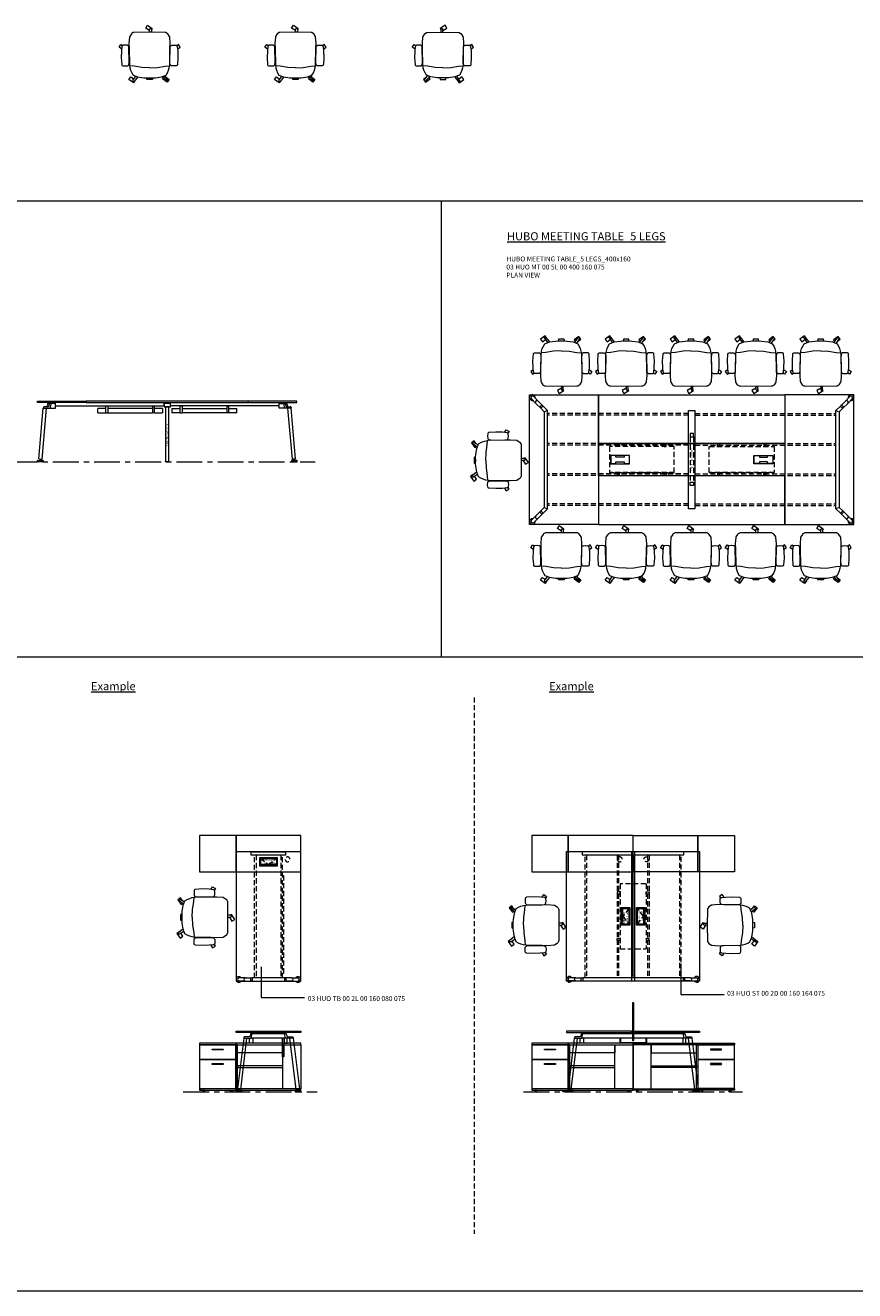
# Model space of a CAD drawing. Units: millimetres. Extents: x 3389 to 38715, y -6042 to 2137.
# Drawn here: x 8169 to 9192, y -6042 to -4480 of the extents above; entities that cross this region are included whole.
import ezdxf

# ---------------------------------------------------------------- set-up
doc = ezdxf.new("R2010")
doc.units = ezdxf.units.MM
doc.linetypes.add('CENTER', pattern=[50.8, 31.75, -6.35, 6.35, -6.35])
doc.linetypes.add('HIDDEN', pattern=[9.525, 6.35, -3.175])
for name, color, linetype, lineweight in [('Düz_Çizgi_Addo', 7, 'Continuous', 20), ('Eksen_Addo', 1, 'CENTER', 5), ('Kesik_Çizgi_Addo', 7, 'HIDDEN', 5), ('Referans_Addo', 5, 'Continuous', 5), ('Yazı_Addo', 3, 'Continuous', 5), ('Yazı_Block_Addo', 7, 'Continuous', 5)]:
    doc.layers.add(name, color=color, linetype=linetype, lineweight=lineweight)
doc.styles.get("Standard").update_dxf_attribs({"font": 'arial.ttf'})

# ---------------------------------------------------------------- blocks, each defined once
blk = doc.blocks.new('O-Live_Addo')
at = {"layer": 'Düz_Çizgi_Addo'}
for p, q in [((-21.3, 58.8), (-17.7, 53.3)), ((-20.8, 60.2), (-21, 60)), ((-15.1, 54.3), (-19.7, 60)), ((15.6, 55), (20.3, 60.8)), ((21.8, 59.4), (18.3, 54)), ((21.4, 61), (21.4, 61)), ((-17.8, 41.9), (-23.4, 41.5)), ((-8.4, 43.3), (-17.8, 41.9)), ((1.3, 43.8), (-8.4, 43.3)), ((1.3, 43.8), (10.9, 43.3)), ((10.9, 43.3), (20.3, 41.9)), ((20.3, 41.9), (26, 41.5))]:
    blk.add_line(p, q, dxfattribs=at)
for points in [[(19, 59.2), (18.9, 59.2), (21.3, 62.5), (27, 58.4), (24.6, 55.1), (20.8, 57.9)], [(-19.4, 55.9), (-22.7, 58.2), (-20.3, 61.5), (-14.6, 57.4), (-16, 55.4)], [(-33.1, 20.7), (-36.5, 18.5), (-34.3, 15.1), (-32.2, 16.5)], [(35.7, 20.6), (39, 18.5), (36.8, 15.1), (34.7, 16.4)], [(1.2, -2.1), (6.1, -5.2), (3.9, -8.7), (-2, -4.9), (-1.2, -3.6)]]:
    blk.add_lwpolyline(points, dxfattribs=at)
blk.add_lwpolyline([(-2.6, 56.3), (-2.2, 58.2), (1.3, 58.1), (4.7, 58.2), (5.1, 56.3), (1.3, 56.2), (-2.6, 56.3), (-5.9, 56), (-13.5, 54.9), (-19.1, 52.7, 0.129038), (-23.5, 40.4), (-23.9, 20.4), (-24.1, 13.4), (-23.6, 6.1, 0.123303), (-23.3, 5.2), (-21.2, 2, 0.122815), (-20.5, 1.3), (-19, 0.4, 0.127962), (-18.1, 0.2), (1.3, 0), (20.7, 0.2, 0.127962), (21.5, 0.4), (23.1, 1.3, 0.122815), (23.8, 2), (25.8, 5.2, 0.123303), (26.1, 6.1), (26.7, 13.4), (26.4, 20.4), (26.1, 40.4, 0.129038), (21.7, 52.7), (16, 54.9), (8.4, 56), (5.1, 56.3)], format="xyb", dxfattribs=at)
for points in [[(-24.2, 18, -0.258394), (-25, 16.6), (-25.6, 16.3, -0.105055), (-26.2, 16), (-28.4, 15.8, -0.049513), (-28.7, 15.8), (-31.1, 16, -0.15049), (-32, 16.3), (-32.3, 16.5), (-32.6, 17.1, -0.096943), (-32.8, 17.8), (-33.4, 23), (-33.7, 31.4), (-33.1, 39.8, -0.115041), (-32.9, 40.5), (-32.6, 41), (-31.7, 41.4), (-28.6, 41.5), (-26.1, 41.4, -0.211678), (-24.9, 40.8), (-24.6, 40.4, -0.129199), (-24.2, 39.7), (-23.9, 37.8, -0.051041), (-23.8, 37.5)], [(26.8, 18, 0.258394), (27.6, 16.6), (28.1, 16.3, 0.105055), (28.8, 16), (30.9, 15.8, 0.049513), (31.2, 15.8), (33.7, 16, 0.15049), (34.6, 16.3), (34.8, 16.5), (35.2, 17.1, 0.096943), (35.4, 17.8), (35.9, 23), (36.2, 31.4), (35.7, 39.8, 0.115041), (35.5, 40.5), (35.2, 41), (34.3, 41.4), (31.1, 41.5), (28.6, 41.4, 0.211678), (27.4, 40.8), (27.1, 40.4, 0.129199), (26.8, 39.7), (26.4, 37.8, 0.051041), (26.4, 37.5)], [(0.1, -4.6), (-0.1, -4.6, -0.414214), (-1.2, -3.5), (-1.2, 0), (1.2, 0), (1.2, -3.5, -0.414214)]]:
    blk.add_lwpolyline(points, format="xyb", close=True, dxfattribs=at)
for centre, radius, start, end in [((-20.6, 59.3), 0.84, 120.6467, 212.6189), ((-20.3, 59.5), 0.84, 38.5722, 120.6467), ((21, 60.3), 0.84, 59.3533, 141.4278), ((20.9, 60), 1.12, 327.3811, 59.3533)]:
    blk.add_arc(centre, radius, start, end, dxfattribs=at)
blk = doc.blocks.new('Cable Management')
at = {"layer": 'Yazı_Block_Addo', "insert": (0, 0), "char_height": 2.25, "width": 82.418, "attachment_point": 1, "rotation": 270}
blk.add_mtext('{\\fCentury Gothic|b0|i0|c162|p34;Cable Management}', dxfattribs=at)
blk = doc.blocks.new('03 HUO MT 00 5L 00 320 160 075_Front')
for p, q in [((-138, -5.8), (-4, -5.8)), ((-4, -5.8), (-4, -1.8)), ((4, -5.8), (4, -1.8)), ((138, -5.8), (4, -5.8))]:
    blk.add_line(p, q)
at = {"extrusion": (0, 1, 0)}
for p, q in [((-75.8, -9), (-85.8, -9)), ((-85.8, -14.2), (-85.8, -9)), ((-85.8, -14.2), (-75.8, -14.2)), ((-75.8, -14.2), (-75.8, -5.8)), ((-73.3, -6), (-75.8, -6)), ((-75.8, -14.2), (-73.3, -14.2)), ((-73.3, -5.8), (-73.3, -14.2)), ((-18.3, -9), (-73.3, -9)), ((-73.3, -14.2), (-18.3, -14.2)), ((-18.3, -5.8), (-18.3, -14.2)), ((-18.3, -6), (-15.8, -6)), ((-15.8, -14.2), (-18.3, -14.2)), ((-15.8, -14.2), (-15.8, -5.8)), ((-5.8, -9), (-15.8, -9)), ((-15.8, -14.2), (-5.8, -14.2)), ((-5.8, -9), (-5.8, -14.2)), ((5.8, -9), (15.8, -9)), ((5.8, -9), (5.8, -14.2)), ((15.8, -14.2), (5.8, -14.2)), ((15.8, -14.2), (15.8, -5.8)), ((18.3, -6), (15.8, -6)), ((15.8, -14.2), (18.3, -14.2)), ((18.3, -5.8), (18.3, -14.2)), ((18.3, -9), (73.3, -9)), ((73.3, -14.2), (18.3, -14.2)), ((73.3, -5.8), (73.3, -14.2)), ((73.3, -6), (75.8, -6)), ((75.8, -14.2), (73.3, -14.2)), ((75.8, -14.2), (75.8, -5.8)), ((75.8, -9), (85.8, -9)), ((85.8, -14.2), (75.8, -14.2)), ((85.8, -14.2), (85.8, -9))]:
    blk.add_line(p, q, dxfattribs=at)
at = {"layer": 'Düz_Çizgi_Addo'}
for p, q in [((-158.4, -71.3), (-153, -8.8)), ((-154.4, -71.6), (-148.9, -8.8)), ((-152.8, -7.7), (-153, -8.8)), ((-153, -8.8), (-138, -8.8)), ((-147.3, -6.8), (-151.7, -6.8)), ((-147.5, -3.1), (-148.2, -5.9)), ((-138, -2.8), (-147.2, -2.8)), ((-145.6, -3.1), (-146.2, -5.9)), ((-143.4, -2.8), (-144.8, -8.8)), ((-138, -8.8), (-138, -1.8)), ((138, -8.8), (138, -1.8)), ((138, -2.8), (147.2, -2.8)), ((153, -8.8), (138, -8.8)), ((143.4, -2.8), (144.8, -8.8)), ((145.6, -3.1), (146.2, -5.9)), ((147.3, -6.8), (151.7, -6.8)), ((147.5, -3.1), (148.2, -5.9)), ((154.4, -71.6), (148.9, -8.8)), ((152.8, -7.7), (153, -8.8)), ((158.4, -71.3), (153, -8.8)), ((-160.1, -74.5), (-160.1, -73.4)), ((-160.1, -75), (-160.1, -74.5)), ((-160.1, -74.5), (-153.1, -74.5)), ((-153.1, -75), (-160.1, -75)), ((-159.7, -73), (-153.5, -73)), ((-158.4, -71.3), (-154.4, -71.6)), ((-157.4, -73), (-157.3, -72.8)), ((-157.3, -72.8), (-157.2, -72.6)), ((-157.1, -72.3), (-157.2, -72.6)), ((-156, -72.6), (-155.9, -72.4)), ((-156, -72.6), (-155.9, -72.8)), ((-155.9, -72.8), (-155.8, -73)), ((-153.1, -73.4), (-153.1, -74.5)), ((-153.1, -74.5), (-153.1, -75)), ((153.1, -73.4), (153.1, -74.5)), ((160.1, -74.5), (153.1, -74.5)), ((153.1, -74.5), (153.1, -75)), ((153.1, -75), (160.1, -75)), ((159.7, -73), (153.5, -73)), ((158.4, -71.3), (154.4, -71.6)), ((155.9, -72.8), (155.8, -73)), ((156, -72.6), (155.9, -72.4)), ((156, -72.6), (155.9, -72.8)), ((157.1, -72.3), (157.2, -72.6)), ((157.3, -72.8), (157.2, -72.6)), ((157.4, -73), (157.3, -72.8)), ((160.1, -74.5), (160.1, -73.4)), ((160.1, -75), (160.1, -74.5))]:
    blk.add_line(p, q, dxfattribs=at)
for points in [[(100, 0), (-100, 0), (-100, -1.8), (100, -1.8)], [(160, 0), (100, 0), (100, -1.8), (160, -1.8)], [(-160, 0), (-100, 0), (-100, -1.8), (-160, -1.8)], [(-4, -6.8), (4, -6.8), (4, -2.8), (-4, -2.8)], [(2, -6.8), (-2, -6.8), (-2, -74.5), (2, -74.5)], [(2, -75), (-2, -75), (-2, -74.5), (2, -74.5)]]:
    blk.add_lwpolyline(points, close=True, dxfattribs=at)
for centre, radius, start, end in [((-151.7, -8), 1.2, 90, 167.5), ((-149.3, -5.6), 1.2, 270, 347.5), ((-147.2, -3.2), 0.4, 90, 167.5), ((-147.3, -5.6), 1.2, 270, 347.5), ((-145.2, -3.2), 0.4, 90, 167.5), ((145.2, -3.2), 0.4, 12.5, 90), ((147.3, -5.6), 1.2, 192.5, 270), ((147.2, -3.2), 0.4, 12.5, 90), ((149.3, -5.6), 1.2, 192.5, 270), ((151.7, -8), 1.2, 12.5, 90), ((-159.7, -73.4), 0.4, 90, 180), ((-157.8, -71.8), 0.86, 325.0629, 20.9371), ((-155.1, -72.1), 0.86, 145.0629, 200.9371), ((-153.5, -73.4), 0.4, 0, 90), ((153.5, -73.4), 0.4, 90, 180), ((155.1, -72.1), 0.86, 339.0629, 34.9371), ((157.8, -71.8), 0.86, 159.0629, 214.9371), ((159.7, -73.4), 0.4, 0, 90)]:
    blk.add_arc(centre, radius, start, end, dxfattribs=at)
at = {"rotation": 180}
blk.add_blockref('Cable Management', (-1.2, -55.2), dxfattribs=at)
blk = doc.blocks.new('03 HUO MT 00 5L 00 400 160 075_Plan')
at = {"layer": 'Düz_Çizgi_Addo'}
for p, q in [((-192.4, -10.6), (-197.8, -5.2)), ((-189.5, -7.8), (-195, -2.3)), ((-192.4, -10.6), (-186.3, -16.7)), ((-189.5, -7.8), (-183.4, -13.9)), ((-187.3, -14.9), (-185.2, -12.8)), ((-183.4, -13.9), (-186.3, -16.7)), ((-183.4, -13.9), (-178, -19.3)), ((183.4, -13.9), (177.9, -19.3)), ((189.5, -7.8), (183.4, -13.9)), ((183.4, -13.9), (186.3, -16.7)), ((187.3, -14.9), (185.2, -12.8)), ((192.4, -10.6), (186.3, -16.7)), ((189.5, -7.8), (195, -2.3)), ((192.4, -10.6), (197.8, -5.2)), ((-182, -21), (-186.3, -16.7)), ((181.9, -21), (186.3, -16.7)), ((-182, -139), (-186.3, -143.3)), ((181.9, -139), (186.3, -143.3)), ((-192.4, -149.4), (-197.8, -154.8)), ((-189.5, -152.2), (-195, -157.7)), ((-192.4, -149.4), (-186.3, -143.3)), ((-189.5, -152.2), (-183.4, -146.1)), ((-187.3, -145.1), (-185.2, -147.2)), ((-183.4, -146.1), (-186.3, -143.3)), ((-183.4, -146.1), (-178, -140.7)), ((183.4, -146.1), (177.9, -140.7)), ((183.4, -146.1), (186.3, -143.3)), ((189.5, -152.2), (183.4, -146.1)), ((187.3, -145.1), (185.2, -147.2)), ((192.4, -149.4), (186.3, -143.3)), ((189.5, -152.2), (195, -157.7)), ((192.4, -149.4), (197.8, -154.8))]:
    blk.add_line(p, q, dxfattribs=at)
for points in [[(-200, 0), (-115, 0), (-115, -160), (-200, -160)], [(-115, 0), (115, 0), (115, -60), (-115, -60)], [(200, 0), (115, 0), (115, -160), (200, -160)], [(-182, -21), (-182, -139), (-178, -140.7), (-178, -19.3)], [(181.9, -21), (181.9, -139), (177.9, -140.7), (177.9, -19.3)], [(-115, -60), (115, -60), (115, -100), (-115, -100)], [(-100.2, -85.2), (-76.7, -85.2), (-76.7, -74.8), (-100.2, -74.8)], [(-76.9, -75), (-83.5, -75), (-83.5, -77.1), (-93.5, -77.1), (-93.5, -75), (-100, -75), (-100, -85), (-93.5, -85), (-93.5, -82.9), (-83.5, -82.9), (-83.5, -85), (-76.9, -85)], [(100.2, -85.2), (76.7, -85.2), (76.7, -74.8), (100.2, -74.8)], [(76.9, -75), (83.4, -75), (83.4, -77.1), (93.4, -77.1), (93.4, -75), (100, -75), (100, -85), (93.4, -85), (93.4, -82.9), (83.4, -82.9), (83.4, -85), (76.9, -85)], [(-115, -160), (115, -160), (115, -100), (-115, -100)]]:
    blk.add_lwpolyline(points, close=True, dxfattribs=at)
blk.add_lwpolyline([(4, -19.3), (4, -140.7), (-4, -140.7), (-4, -19.3), (4, -19.3)], dxfattribs=at)
for centre, radius, start, end in [((-196.6, -3.5), 3.5, 349.8499, 280.1501), ((-196.4, -3.7), 2, 45, 225), ((-191, -9.2), 2, 45, 225), ((-187, -15.3), 0.5, 135, 225), ((-184.9, -13.1), 0.5, 45, 135), ((184.9, -13.1), 0.5, 45, 135), ((187, -15.3), 0.5, 315, 45), ((191, -9.2), 2, 315, 135), ((196.6, -3.5), 3.5, 259.8499, 190.1501), ((196.4, -3.7), 2, 315, 135), ((-196.6, -156.5), 3.5, 79.8499, 10.1501), ((-196.4, -156.3), 2, 135, 315), ((-191, -150.8), 2, 135, 315), ((-187, -144.7), 0.5, 135, 225), ((-184.9, -146.9), 0.5, 225, 315), ((184.9, -146.9), 0.5, 225, 315), ((187, -144.7), 0.5, 315, 45), ((191, -150.8), 2, 225, 45), ((196.6, -156.5), 3.5, 169.8499, 100.1501), ((196.4, -156.3), 2, 225, 45)]:
    blk.add_arc(centre, radius, start, end, dxfattribs=at)
at = {"layer": 'Kesik_Çizgi_Addo'}
for p, q in [((-4, -23.3), (-178, -23.3)), ((-4, -25.3), (-178, -25.3)), ((4, -23.3), (177.9, -23.3)), ((4, -25.3), (177.9, -25.3)), ((-4, -60.2), (-178, -60.2)), ((-4, -62.2), (-178, -62.2)), ((-2, -52), (-2, -108)), ((2, -52), (2, -108)), ((4, -60.2), (177.9, -60.2)), ((4, -62.2), (177.9, -62.2)), ((-21.6, -64), (-101.6, -64)), ((-101.6, -64), (-101.6, -96)), ((-21.6, -64), (-101.6, -64)), ((-101.6, -64), (-101.6, -64.2)), ((-21.6, -96), (-21.6, -64)), ((-21.6, -64.2), (-21.6, -64)), ((21.6, -64), (101.6, -64)), ((21.6, -96), (21.6, -64)), ((21.6, -64), (101.6, -64)), ((21.6, -64.2), (21.6, -64)), ((101.6, -64), (101.6, -96)), ((101.6, -64), (101.6, -64.2)), ((-4, -97.8), (-178, -97.8)), ((-4, -99.8), (-178, -99.8)), ((-101.6, -96), (-101.6, -95.8)), ((-101.6, -96), (-21.6, -96)), ((-21.6, -96), (-101.6, -96)), ((-21.6, -95.8), (-21.6, -96)), ((4, -97.8), (177.9, -97.8)), ((4, -99.8), (177.9, -99.8)), ((21.6, -95.8), (21.6, -96)), ((101.6, -96), (21.6, -96)), ((21.6, -96), (101.6, -96)), ((101.6, -96), (101.6, -95.8)), ((-4, -134.7), (-178, -134.7)), ((-4, -136.7), (-178, -136.7)), ((4, -134.7), (177.9, -134.7)), ((4, -136.7), (177.9, -136.7))]:
    blk.add_line(p, q, dxfattribs=at)
for points in [[(-91.6, -60.2), (-89.1, -60.2), (-89.1, -64), (-91.6, -64)], [(-31.6, -60.2), (-34.1, -60.2), (-34.1, -64), (-31.6, -64)], [(-2, -52), (2, -52), (2, -48), (-2, -48)], [(31.6, -60.2), (34.1, -60.2), (34.1, -64), (31.6, -64)], [(91.6, -60.2), (89.1, -60.2), (89.1, -64), (91.6, -64)], [(-91.6, -99.8), (-89.1, -99.8), (-89.1, -96), (-91.6, -96)], [(-31.6, -99.8), (-34.1, -99.8), (-34.1, -96), (-31.6, -96)], [(2, -112), (-2, -112), (-2, -108), (2, -108)], [(31.6, -99.8), (34.1, -99.8), (34.1, -96), (31.6, -96)], [(91.6, -99.8), (89.1, -99.8), (89.1, -96), (91.6, -96)]]:
    blk.add_lwpolyline(points, close=True, dxfattribs=at)
at = {"rotation": 180}
blk.add_blockref('Cable Management', (-1.3, -93.5), dxfattribs=at)
blk = doc.blocks.new('03 SDB BO 00 AC SS 125 045 060_Plan')
at = {"layer": 'Düz_Çizgi_Addo'}
for points in [[(-45, 0), (-125, 0), (-125, 45), (-45, 45)], [(0, 0), (-45, 0), (-45, 45), (0, 45)]]:
    blk.add_lwpolyline(points, close=True, dxfattribs=at)
at = {"layer": 'Kesik_Çizgi_Addo'}
blk.add_circle((-108.65, 15.5), 3, dxfattribs=at)
blk = doc.blocks.new('03 SDB BO 00 AC SS 125 045 060_Front')
at = {"layer": 'Düz_Çizgi_Addo'}
for points in [[(-45, -1.8), (-125, -1.8), (-125, 0), (-45, 0)], [(0, -1.8), (-45, -1.8), (-45, 0), (0, 0)], [(-102.65, -56.3), (-102.65, -1.8), (-124.9, -1.8), (-124.9, -56.3)], [(-46.9, -1.8), (-102.65, -1.8), (-102.65, -11.8), (-46.9, -11.8)], [(-46.9, -56.3), (-46.9, -1.8), (-45.1, -1.8), (-45.1, -56.3)], [(-44.85, -2.1), (-0.15, -2.1), (-0.15, -19.9), (-44.85, -19.9)], [(-29.3, -8.1), (-15.7, -8.1), (-15.7, -7.1), (-29.3, -7.1)], [(-44.85, -20.15), (-0.15, -20.15), (-0.15, -56), (-44.85, -56)], [(-29.3, -26.15), (-15.7, -26.15), (-15.7, -25.15), (-29.3, -25.15)], [(-45, -58.1), (-125, -58.1), (-125, -56.3), (-45, -56.3)], [(-121.35, -59.6), (-118.35, -59.6), (-119.35, -59.1), (-120.35, -59.1)], [(-121.35, -60.1), (-118.35, -60.1), (-118.35, -59.6), (-121.35, -59.6)], [(-119.35, -59.1), (-119.35, -58.1), (-120.35, -58.1), (-120.35, -59.1)], [(-48.65, -59.6), (-51.65, -59.6), (-50.65, -59.1), (-49.65, -59.1)], [(-48.65, -60.1), (-51.65, -60.1), (-51.65, -59.6), (-48.65, -59.6)], [(-50.65, -59.1), (-50.65, -58.1), (-49.65, -58.1), (-49.65, -59.1)], [(0, -58.1), (-45, -58.1), (-45, -56.3), (0, -56.3)], [(-41.325, -59.6), (-38.325, -59.6), (-39.325, -59.1), (-40.325, -59.1)], [(-41.325, -60.1), (-38.325, -60.1), (-38.325, -59.6), (-41.325, -59.6)], [(-39.325, -59.1), (-39.325, -58.1), (-40.325, -58.1), (-40.325, -59.1)], [(-3.675, -59.6), (-6.675, -59.6), (-5.675, -59.1), (-4.675, -59.1)], [(-3.675, -60.1), (-6.675, -60.1), (-6.675, -59.6), (-3.675, -59.6)], [(-5.675, -59.1), (-5.675, -58.1), (-4.675, -58.1), (-4.675, -59.1)]]:
    blk.add_lwpolyline(points, close=True, dxfattribs=at)
for points in [[(-43.1, -2.1), (-43.1, -1.8), (-44.9, -1.8), (-44.9, -56.3), (-43.1, -56.3), (-43.1, -56)], [(-1.9, -2.1), (-1.9, -1.8), (-0.1, -1.8), (-0.1, -56.3), (-1.9, -56.3), (-1.9, -56)], [(-102.65, -28), (-46.9, -28), (-46.9, -29.8), (-102.65, -29.8)], [(-43.1, -20.15), (-43.1, -19.9)], [(-1.9, -20.15), (-1.9, -19.9)]]:
    blk.add_lwpolyline(points, dxfattribs=at)
blk = doc.blocks.new('Aluminum Cable Cover')
at = {"layer": 'Düz_Çizgi_Addo'}
for p, q in [((0, 9.8), (-10.5, 9.8)), ((-9.5, 9.8), (-9.5, -9.8)), ((-1, 9.8), (-1, -9.8)), ((0, -9.8), (-10.5, -9.8))]:
    blk.add_line(p, q, dxfattribs=at)
for points in [[(0, 10.8), (0, -10.8), (-10.5, -10.8), (-10.5, 10.8)], [(-1.1, 9.8), (-1.1, -9.8), (-8.5, -9.8), (-8.5, 9.8)]]:
    blk.add_lwpolyline(points, close=True, dxfattribs=at)
at = {"layer": 'Kesik_Çizgi_Addo'}
for p, q in [((-1.1, 9.8), (-8.5, 0)), ((-8.5, 0), (-1.1, -9.8))]:
    blk.add_line(p, q, dxfattribs=at)
at = {"layer": 'Yazı_Block_Addo', "insert": (-8.2, -9.7), "char_height": 2.25, "width": 82.418, "attachment_point": 1, "rotation": 90}
blk.add_mtext('{\\fCentury Gothic|b0|i0|c162|p34;Aluminum \\Pcable mang.}', dxfattribs=at)
blk = doc.blocks.new('03 HUO TB 00 2L 00 160 080 075_Plan')
at = {"layer": 'Düz_Çizgi_Addo'}
for p, q in [((-21.3, -0.3), (21.3, -0.3)), ((-21.3, -4.3), (-21.3, -0.3)), ((21.3, -4.3), (-21.3, -4.3)), ((21.3, -4.3), (21.3, -0.3)), ((-28.5, -155.8), (-36.2, -155.8)), ((-28.5, -155.8), (-19.9, -155.8)), ((19.9, -155.8), (-19.9, -155.8)), ((-19.9, -155.8), (-19.9, -159.8)), ((28.5, -155.8), (19.9, -155.8)), ((19.9, -155.8), (19.9, -159.8)), ((28.5, -155.8), (36.2, -155.8)), ((-28.5, -159.8), (-36.2, -159.8)), ((-28.5, -159.8), (-19.9, -159.8)), ((-21.9, -159.2), (-21.9, -156.2)), ((-19.9, -159.8), (19.9, -159.8)), ((28.5, -159.8), (19.9, -159.8)), ((21.9, -159.2), (21.9, -156.2)), ((28.5, -159.8), (36.2, -159.8))]:
    blk.add_line(p, q, dxfattribs=at)
blk.add_lwpolyline([(40, -160), (40, 0), (-40, 0), (-40, -160)], close=True, dxfattribs=at)
for centre, radius, start, end in [((-36.5, -157.8), 3.5, 34.8499, 325.1501), ((-36.2, -157.8), 2, 90, 270), ((-28.5, -157.8), 2, 90, 270), ((-21.4, -156.2), 0.5, 90, 180), ((21.4, -156.2), 0.5, 0, 90), ((28.5, -157.8), 2, 270, 90), ((36.5, -157.8), 3.5, 214.8499, 145.1501), ((36.2, -157.8), 2, 270, 90), ((-21.4, -159.2), 0.5, 180, 270), ((21.4, -159.2), 0.5, 270, 0)]:
    blk.add_arc(centre, radius, start, end, dxfattribs=at)
at = {"layer": 'Kesik_Çizgi_Addo'}
for p, q in [((-17.3, -155.8), (-17.3, -4.3)), ((-15.3, -4.3), (-15.3, -155.8)), ((15.3, -4.3), (15.3, -155.8)), ((17.3, -155.8), (17.3, -4.3)), ((19.1, -30), (17.3, -30)), ((19.1, -150), (19.1, -30)), ((17.3, -150), (19.1, -150))]:
    blk.add_line(p, q, dxfattribs=at)
at = {"rotation": 90}
blk.add_blockref('Aluminum Cable Cover', (0, -7.3), dxfattribs=at)
blk = doc.blocks.new('03 HUO TB 00 2L 00 160 080 075_Side')
at = {"layer": 'Düz_Çizgi_Addo'}
for p, q in [((-30.5, -8.8), (-38.2, -71.3)), ((-34.2, -71.8), (-26.5, -8.8)), ((-23.3, -14.9), (-23.3, -8.8)), ((-19.3, -14.9), (-23.3, -14.9)), ((21.2, -8.8), (-21.2, -8.8)), ((-19.9, -2.8), (19.9, -2.8)), ((-19.3, -8.8), (-19.3, -14.9)), ((17.3, -31.8), (17.3, -8.8)), ((19.1, -1.8), (19.1, -2.8)), ((19.1, -8.8), (19.1, -31.8)), ((19.3, -8.8), (19.3, -14.9)), ((19.3, -14.9), (23.3, -14.9)), ((23.3, -14.9), (23.3, -8.8)), ((34.2, -71.8), (26.5, -8.8)), ((30.5, -8.8), (38.2, -71.3)), ((19.1, -31.8), (17.3, -31.8)), ((-40, -74.5), (-40, -73.4)), ((-40, -75), (-40, -74.5)), ((-40, -74.5), (-33, -74.5)), ((-33, -75), (-40, -75)), ((-39.6, -73), (-33.4, -73)), ((-38.2, -71.3), (-34.2, -71.8)), ((-37.3, -73), (-37.2, -72.8)), ((-37.2, -72.8), (-37.1, -72.6)), ((-37, -72.3), (-37.1, -72.6)), ((-35.8, -72.6), (-35.8, -72.4)), ((-35.8, -72.6), (-35.8, -72.8)), ((-35.8, -72.8), (-35.7, -73)), ((-33, -73.4), (-33, -74.5)), ((-33, -74.5), (-33, -75)), ((33, -73.4), (33, -74.5)), ((40, -74.5), (33, -74.5)), ((33, -74.5), (33, -75)), ((33, -75), (40, -75)), ((39.6, -73), (33.4, -73)), ((38.2, -71.3), (34.2, -71.8)), ((35.8, -72.8), (35.7, -73)), ((35.8, -72.6), (35.8, -72.4)), ((35.8, -72.6), (35.8, -72.8)), ((37, -72.3), (37.1, -72.6)), ((37.2, -72.8), (37.1, -72.6)), ((37.3, -73), (37.2, -72.8)), ((40, -74.5), (40, -73.4)), ((40, -75), (40, -74.5))]:
    blk.add_line(p, q, dxfattribs=at)
at = {"layer": 'Düz_Çizgi_Addo', "extrusion": (0, 1, 0)}
for p, q in [((-17.3, -1.8), (-17.3, -2.8)), ((-15.3, -2.8), (-15.3, -1.8)), ((15.3, -2.8), (15.3, -1.8)), ((17.3, -1.8), (17.3, -2.8))]:
    blk.add_line(p, q, dxfattribs=at)
at = {"layer": 'Düz_Çizgi_Addo'}
blk.add_lwpolyline([(40, -1.8), (-40, -1.8), (-40, 0), (40, 0)], close=True, dxfattribs=at)
for points in [[(-19.9, -2.8), (-21.6, -2.8, 0.351665), (-22, -3.1), (-22.6, -5.9, -0.351665), (-23.8, -6.8), (-29.2, -6.8, 0.351665), (-30.4, -7.7), (-30.5, -8.8), (-21.2, -8.8), (-19.9, -2.8)], [(19.9, -2.8), (21.6, -2.8, -0.351665), (22, -3.1), (22.6, -5.9, 0.351665), (23.8, -6.8), (29.2, -6.8, -0.351665), (30.4, -7.7), (30.5, -8.8), (21.2, -8.8), (19.9, -2.8)]]:
    blk.add_lwpolyline(points, format="xyb", dxfattribs=at)
for centre, radius, start, end in [((-39.6, -73.4), 0.4, 90, 180), ((-37.7, -71.8), 0.86, 325.0629, 20.9371), ((-35, -72.1), 0.86, 145.0629, 200.9371), ((-33.4, -73.4), 0.4, 0, 90), ((33.4, -73.4), 0.4, 90, 180), ((35, -72.1), 0.86, 339.0629, 34.9371), ((37.7, -71.8), 0.86, 159.0629, 214.9371), ((39.6, -73.4), 0.4, 0, 90)]:
    blk.add_arc(centre, radius, start, end, dxfattribs=at)
blk = doc.blocks.new('03 HUO ST 00 2D 00 160 164 075_Plan')
at = {"layer": 'Düz_Çizgi_Addo'}
for p, q in [((-152.5, -75.8), (-160.2, -75.8)), ((-152.5, -75.8), (-143.9, -75.8)), ((-145.9, -79.2), (-145.9, -76.2)), ((-20.1, -75.8), (-143.9, -75.8)), ((-143.9, -75.8), (-143.9, -79.8)), ((-11.5, -75.8), (-20.1, -75.8)), ((-20.1, -75.8), (-20.1, -79.8)), ((-18.1, -79.2), (-18.1, -76.2)), ((-11.5, -75.8), (-3.8, -75.8)), ((-152.5, -79.8), (-160.2, -79.8)), ((-152.5, -79.8), (-143.9, -79.8)), ((-143.9, -79.8), (-20.1, -79.8)), ((-11.5, -79.8), (-20.1, -79.8)), ((-11.5, -79.8), (-3.8, -79.8))]:
    blk.add_line(p, q, dxfattribs=at)
for points in [[(-164, -80), (-164, 80), (-84, 80), (-84, -80)], [(-19.3, 79.7), (-144.7, 79.7), (-144.7, 75.7), (-19.3, 75.7)], [(-80, -80), (-80, 80), (0, 80), (0, -80)], [(-82.9, -74), (-82.9, 74), (-81.1, 74), (-81.1, -74)]]:
    blk.add_lwpolyline(points, close=True, dxfattribs=at)
for centre, radius, start, end in [((-160.5, -77.8), 3.5, 34.8499, 325.1501), ((-160.2, -77.8), 2, 90, 270), ((-152.5, -77.8), 2, 90, 270), ((-145.4, -76.2), 0.5, 90, 180), ((-18.6, -76.2), 0.5, 0, 90), ((-11.5, -77.8), 2, 270, 90), ((-3.5, -77.8), 3.5, 214.8499, 145.1501), ((-3.8, -77.8), 2, 270, 90), ((-145.4, -79.2), 0.5, 180, 270), ((-18.6, -79.2), 0.5, 270, 0)]:
    blk.add_arc(centre, radius, start, end, dxfattribs=at)
at = {"layer": 'Kesik_Çizgi_Addo'}
for p, q in [((-141.3, -75.8), (-141.3, 75.7)), ((-139.3, 75.7), (-139.3, -75.8)), ((-101.8, 75.7), (-101.8, -75.8)), ((-99.8, 75.7), (-99.8, -75.8)), ((-64.2, 75.7), (-64.2, -75.8)), ((-62.2, 75.7), (-62.2, -75.8)), ((-24.7, 75.7), (-24.7, -75.8)), ((-22.7, -75.8), (-22.7, 75.7)), ((-66, 40), (-98, 40)), ((-98, 40), (-98, -40)), ((-97.8, 40), (-98, 40)), ((-66.2, 40), (-66, 40)), ((-66, 40), (-66, -40)), ((-98, -40), (-66, -40)), ((-98, -40), (-97.8, -40)), ((-66, -40), (-66.2, -40))]:
    blk.add_line(p, q, dxfattribs=at)
for points in [[(-101.8, 30), (-101.8, 27.5), (-98, 27.5), (-98, 30)], [(-62.2, 30), (-62.2, 27.5), (-66, 27.5), (-66, 30)], [(-101.8, -30), (-101.8, -27.5), (-98, -27.5), (-98, -30)], [(-62.2, -30), (-62.2, -27.5), (-66, -27.5), (-66, -30)]]:
    blk.add_lwpolyline(points, close=True, dxfattribs=at)
blk.add_blockref('Aluminum Cable Cover', (-86.2, 0))
at = {"rotation": 180}
blk.add_blockref('Aluminum Cable Cover', (-77.8, 0), dxfattribs=at)
blk = doc.blocks.new('03 HUO ST 00 2D 00 160 164 075_Side')
at = {"layer": 'Düz_Çizgi_Addo'}
for p, q in [((-154.5, -8.8), (-162.2, -71.3)), ((-158.2, -71.8), (-150.5, -8.8)), ((-147.3, -14.9), (-147.3, -8.8)), ((-143.3, -14.9), (-147.3, -14.9)), ((-18.8, -8.8), (-145.2, -8.8)), ((-143.9, -2.8), (-20.1, -2.8)), ((-143.3, -8.8), (-143.3, -14.9)), ((-100.2, -1.8), (-100.2, -2.8)), ((-98.2, -1.8), (-98.2, -2.8)), ((-64.2, -1.8), (-64.2, -2.8)), ((-62.2, -1.8), (-62.2, -2.8)), ((-20.7, -8.8), (-20.7, -14.9)), ((-20.7, -14.9), (-16.7, -14.9)), ((-16.7, -14.9), (-16.7, -8.8)), ((-5.8, -71.8), (-13.5, -8.8)), ((-9.5, -8.8), (-1.8, -71.3)), ((-164, -74.5), (-164, -73.4)), ((-164, -75), (-164, -74.5)), ((-164, -74.5), (-157, -74.5)), ((-157, -75), (-164, -75)), ((-163.6, -73), (-157.4, -73)), ((-162.2, -71.3), (-158.2, -71.8)), ((-161.3, -73), (-161.2, -72.8)), ((-161.2, -72.8), (-161.1, -72.6)), ((-161, -72.3), (-161.1, -72.6)), ((-159.8, -72.6), (-159.8, -72.4)), ((-159.8, -72.6), (-159.8, -72.8)), ((-159.8, -72.8), (-159.7, -73)), ((-157, -73.4), (-157, -74.5)), ((-157, -74.5), (-157, -75)), ((-7, -73.4), (-7, -74.5)), ((0, -74.5), (-7, -74.5)), ((-7, -74.5), (-7, -75)), ((-7, -75), (0, -75)), ((-0.4, -73), (-6.6, -73)), ((-1.8, -71.3), (-5.8, -71.8)), ((-4.2, -72.8), (-4.3, -73)), ((-4.2, -72.6), (-4.2, -72.4)), ((-4.2, -72.6), (-4.2, -72.8)), ((-3, -72.3), (-2.9, -72.6)), ((-2.8, -72.8), (-2.9, -72.6)), ((-2.7, -73), (-2.8, -72.8)), ((0, -74.5), (0, -73.4)), ((0, -75), (0, -74.5))]:
    blk.add_line(p, q, dxfattribs=at)
at = {"layer": 'Düz_Çizgi_Addo', "extrusion": (0, 1, 0)}
for p, q in [((-141.3, -1.8), (-141.3, -2.8)), ((-139.3, -2.8), (-139.3, -1.8)), ((-24.7, -2.8), (-24.7, -1.8)), ((-22.7, -1.8), (-22.7, -2.8))]:
    blk.add_line(p, q, dxfattribs=at)
at = {"layer": 'Düz_Çizgi_Addo'}
for points in [[(-82.9, -11.5), (-81.1, -11.5), (-81.1, 35), (-82.9, 35)], [(-84, 0), (-164, 0), (-164, -1.8), (-84, -1.8)], [(-80, 0), (0, 0), (0, -1.8), (-80, -1.8)], [(-97.8, -9), (-97.6, -9), (-97.6, -14), (-66, -14), (-66, -9), (-65.8, -9), (-65.8, -14.2), (-97.8, -14.2)]]:
    blk.add_lwpolyline(points, close=True, dxfattribs=at)
for points in [[(-143.9, -2.8), (-145.6, -2.8, 0.351665), (-146, -3.1), (-146.6, -5.9, -0.351665), (-147.8, -6.8), (-153.2, -6.8, 0.351665), (-154.4, -7.7), (-154.5, -8.8), (-145.2, -8.8), (-143.9, -2.8)], [(-20.1, -2.8), (-18.4, -2.8, -0.351665), (-18, -3.1), (-17.4, -5.9, 0.351665), (-16.2, -6.8), (-10.8, -6.8, -0.351665), (-9.6, -7.7), (-9.5, -8.8), (-18.8, -8.8), (-20.1, -2.8)]]:
    blk.add_lwpolyline(points, format="xyb", dxfattribs=at)
for points in [[(-98, -8.8), (-98, -14.2), (-97.8, -14.2), (-97.8, -8.8)], [(-65.6, -8.8), (-65.6, -14.2), (-65.8, -14.2), (-65.8, -8.8)]]:
    blk.add_lwpolyline(points, dxfattribs=at)
for centre, radius, start, end in [((-163.6, -73.4), 0.4, 90, 180), ((-161.7, -71.8), 0.86, 325.0629, 20.9371), ((-159, -72.1), 0.86, 145.0629, 200.9371), ((-157.4, -73.4), 0.4, 0, 90), ((-6.6, -73.4), 0.4, 90, 180), ((-5, -72.1), 0.86, 339.0629, 34.9371), ((-2.3, -71.8), 0.86, 159.0629, 214.9371), ((-0.4, -73.4), 0.4, 0, 90)]:
    blk.add_arc(centre, radius, start, end, dxfattribs=at)

msp = doc.modelspace()

# ---------------------------------------------------------------- linework, layer by layer
at = {"layer": 'Eksen_Addo'}
for p, q in [((7948.935, -5019.309), (8526.435, -5019.309)), ((8363.753, -5796.978), (8528.753, -5796.978)), ((8783.65, -5796.978), (9053.65, -5796.978))]:
    msp.add_line(p, q, dxfattribs=at)
at = {"layer": 'Kesik_Çizgi_Addo'}
msp.add_line((8722.557, -5309.899), (8722.557, -5972.32), dxfattribs=at)
at = {"layer": 'Referans_Addo'}
for p, q in [((3389.178, -4696.824), (27174.677, -4696.824)), ((8682.005, -4696.824), (8682.005, -5259.899)), ((3389.178, -5259.899), (38715.299, -5259.899)), ((3389.178, -6042.32), (38715.299, -6042.32))]:
    msp.add_line(p, q, dxfattribs=at)
at = {"layer": 'Yazı_Addo', "color": 3}
for p, q in [((8977.463, -5638.772), (8977.463, -5676.531)), ((8459.903, -5642.513), (8459.903, -5680.272)), ((8459.903, -5680.272), (8513.414, -5680.272)), ((8977.463, -5676.531), (9030.974, -5676.531))]:
    msp.add_line(p, q, dxfattribs=at)

# ---------------------------------------------------------------- block references
for p, rotation in [((8323.405, -4488.968), 180), ((8503.405, -4488.968), 180), ((8831.347, -5106.657), 180), ((8911.347, -5106.657), 180), ((8991.347, -5106.657), 180), ((9071.347, -5106.657), 180), ((9151.347, -5106.657), 180), ((9010.208, -5589.839), 270)]:
    msp.add_blockref('O-Live_Addo', p, dxfattribs=dict(rotation=rotation))
at = {"xscale": -1}
for p, rotation in [((8682.788, -4488.968), 180), ((8780.731, -5016.041), 90.00000000000007), ((8418.445, -5580.089), 90), ((8827.092, -5589.839), 90)]:
    msp.add_blockref('O-Live_Addo', p, dxfattribs=dict(at, rotation=rotation))
for name, p in [('O-Live_Addo', (8831.347, -4926.041)), ('O-Live_Addo', (8911.347, -4926.041)), ('O-Live_Addo', (8991.347, -4926.041)), ('O-Live_Addo', (9071.347, -4926.041)), ('O-Live_Addo', (9151.347, -4926.041)), ('03 SDB BO 00 AC SS 125 045 060_Plan', (8383.753, -5525.398)), ('03 SDB BO 00 AC SS 125 045 060_Plan', (8793.65, -5525.398)), ('03 SDB BO 00 AC SS 125 045 060_Front', (8383.753, -5736.878)), ('03 SDB BO 00 AC SS 125 045 060_Front', (8793.65, -5736.878))]:
    msp.add_blockref(name, p, dxfattribs=at)
for name, p in [('03 SDB BO 00 AC SS 125 045 060_Plan', (9043.65, -5525.398)), ('03 SDB BO 00 AC SS 125 045 060_Front', (9043.65, -5736.878))]:
    msp.add_blockref(name, p)
at = {"layer": 'Düz_Çizgi_Addo'}
for name, p in [('03 HUO MT 00 5L 00 320 160 075_Front', (8343.935, -4944.316)), ('03 HUO MT 00 5L 00 400 160 075_Plan', (8991.039, -4936.349)), ('03 HUO TB 00 2L 00 160 080 075_Plan', (8468.753, -5500.398)), ('03 HUO ST 00 2D 00 160 164 075_Plan', (9000.65, -5580.148)), ('03 HUO ST 00 2D 00 160 164 075_Side', (9000.65, -5721.978)), ('03 HUO TB 00 2L 00 160 080 075_Side', (8468.753, -5721.978))]:
    msp.add_blockref(name, p, dxfattribs=at)

# ---------------------------------------------------------------- texts
at = {"layer": 'Yazı_Addo', "color": 3}
for s, insert, char_height, width, attachment_point in [('{\\fCentury Gothic|b0|i0|c162|p34;\\LHUBO MEETING TABLE_5 LEGS}', (8763.115, -4735.728), 10, 276.57373, 1), ('{\\fCentury Gothic|b0|i0|c162|p34;HUBO MEETING TABLE_5 LEGS_400x160\\P03 HUO MT 00 5L 00 400 160 075\\PPLAN VIEW}', (8762.329, -4765.728), 6, 200.81377, 1), ('{\\fCentury Gothic|b0|i0|c162|p34;\\LExample}', (8249.857, -5291.097), 10, 276.57373, 1), ('{\\fCentury Gothic|b0|i0|c162|p34;\\LExample}', (8815.053, -5291.097), 10, 276.57373, 1), ('{\\fCentury Gothic|b0|i0|c162|p34;03 HUO TB 00 2L 00 160 080 075}', (8517.281, -5684.742), 6, 164.8361, 7), ('{\\fCentury Gothic|b0|i0|c162|p34;03 HUO ST 00 2D 00 160 164 075}', (9034.68, -5672.234), 6, 222.33468, 1)]:
    msp.add_mtext(s, dxfattribs=dict(at, insert=insert, char_height=char_height, width=width, attachment_point=attachment_point))

doc.saveas('drawing.dxf')
